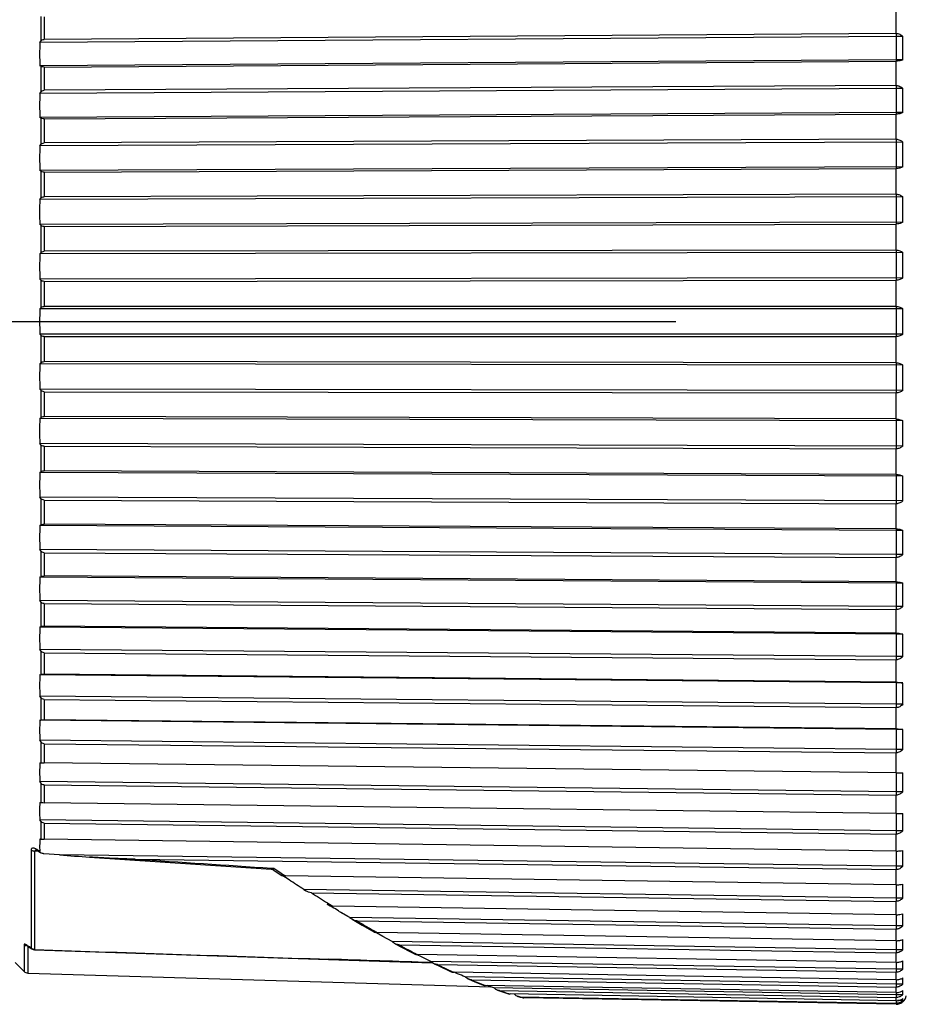
# Model space of a CAD drawing. Units: millimetres. Extents: x 0 to 210, y 0 to 297.
# Drawn here: x 47 to 81, y 155 to 194 of the extents above; entities that cross this region are included whole.
import ezdxf

# ---------------------------------------------------------------- set-up
doc = ezdxf.new("R2010")
doc.units = ezdxf.units.MM
doc.header["$LTSCALE"] = 19.36
doc.layers.get('0').update_dxf_attribs({"linetype": 'CONTINUOUS'})
for name, color, linetype in [('_03_2D_DRAWING_DIMENSION', 7, 'CONTINUOUS'), ('AUSFORMSCHRAEGEN', 7, 'CONTINUOUS'), ('BEZUGSACHSEN', 7, 'CONTINUOUS'), ('RUNDUNGEN', 7, 'CONTINUOUS')]:
    doc.layers.add(name, color=color, linetype=linetype)
doc.styles.get("Standard").update_dxf_attribs({"font": 'arialn.ttf'})
doc.styles.add('TEXTSTYLE_2', font='symbol_iso.ttf')
doc.dimstyles.new('DIMSTYLE_2', dxfattribs={"dimtxt": 3.5, "dimasz": 3.5, "dimexe": 1.5, "dimexo": 1, "dimgap": 0.875, "dimtad": 1, "dimdec": 1, "dimlfac": 0.5, "dimdsep": 46, "dimtxsty": 'STANDARD', "dimblk": '_FILLED', "dimblk1": '_FILLED', "dimblk2": '_FILLED', "dimcen": 0.09, "dimclrt": 7, "dimazin": 2, "dimtp": 0.2, "dimtm": 0.2, "dimtfac": 1, "dimtdec": 1, "dimtofl": 0, "dimtmove": 0, "dimatfit": 3, "dimldrblk": '_FILLED', "dimfxl": 1, "dimtolj": 1, "dimarcsym": 0})

# ---------------------------------------------------------------- blocks, each defined once
blk = doc.blocks.new('_FILLED')
at = {"color": 0, "linetype": 'BYBLOCK'}
blk.add_solid([(0, 0), (-1, 0.125), (-1, -0.125)], dxfattribs=at)
blk = doc.blocks.new('*D1')
at = {"layer": '_03_2D_DRAWING_DIMENSION', "color": 7}
for p, q in [((82.122, 209.027), (104.519, 209.027)), ((103.019, 209.027), (103.019, 182.201)), ((103.019, 155.374), (103.019, 182.201)), ((81.961, 155.374), (104.519, 155.374))]:
    blk.add_line(p, q, dxfattribs=at)
at = {"layer": '_03_2D_DRAWING_DIMENSION', "color": 7, "xscale": 3.5, "yscale": 3.5, "zscale": 3.5}
for p, rotation in [((103.019, 209.027), 90), ((103.019, 155.374), 270)]:
    blk.add_blockref('_FILLED', p, dxfattribs=dict(at, rotation=rotation))
at = {"layer": '_03_2D_DRAWING_DIMENSION', "color": 7, "insert": (98.644, 182.201), "char_height": 3.5, "width": 11.15659, "attachment_point": 2, "rotation": 90, "line_spacing_factor": 0.9, "style": 'TEXTSTYLE_2'}
blk.add_mtext('{\\ftxt.shx;\\W0.899598;\\H3.500000; }\\fArial Narrow;{\\W0.7;26.8}', dxfattribs=at)

msp = doc.modelspace()

# ---------------------------------------------------------------- linework, layer by layer
at = {"color": 9}
for p, q in [((81.012, 194.447), (81.012, 193.52)), ((47.431, 194.19), (47.431, 193.212)), ((47.569, 194.169), (47.569, 193.285)), ((81.012, 192.433), (81.012, 191.472)), ((47.431, 192.226), (47.431, 191.212)), ((47.569, 192.199), (47.569, 191.283)), ((81.012, 190.35), (81.012, 189.361)), ((47.431, 190.194), (47.431, 189.151)), ((47.569, 190.16), (47.569, 189.218)), ((47.431, 188.107), (47.431, 187.042)), ((47.569, 188.068), (47.569, 187.105)), ((81.012, 188.211), (81.012, 187.201)), ((47.431, 185.979), (47.431, 184.899)), ((47.569, 185.935), (47.569, 184.959)), ((81.012, 186.031), (81.012, 185.007)), ((47.431, 183.826), (47.431, 182.739)), ((47.569, 183.776), (47.569, 182.794)), ((81.012, 183.824), (81.012, 182.794)), ((47.431, 181.662), (47.431, 180.575)), ((47.569, 181.607), (47.569, 180.625)), ((81.012, 181.607), (81.012, 180.577)), ((47.431, 179.502), (47.431, 178.422)), ((47.569, 179.442), (47.569, 178.466)), ((81.012, 179.394), (81.012, 178.371)), ((47.431, 177.36), (47.431, 176.294)), ((47.569, 177.296), (47.569, 176.334)), ((81.012, 177.2), (81.012, 176.19)), ((47.431, 175.251), (47.431, 174.208)), ((47.569, 175.183), (47.569, 174.241)), ((81.012, 175.04), (81.012, 174.051)), ((47.431, 173.189), (47.431, 172.175)), ((47.569, 173.118), (47.569, 172.202)), ((81.012, 172.929), (81.012, 171.968)), ((47.431, 171.189), (47.431, 170.211)), ((47.569, 171.116), (47.569, 170.232)), ((81.012, 170.881), (81.012, 169.955)), ((47.431, 169.264), (47.431, 168.329)), ((47.569, 169.189), (47.569, 168.344)), ((81.012, 168.911), (81.012, 168.025)), ((47.431, 167.428), (47.431, 166.542)), ((47.569, 167.351), (47.569, 166.55)), ((81.012, 167.031), (81.012, 166.192)), ((47.431, 165.693), (47.431, 164.862)), ((47.569, 165.614), (47.569, 164.864)), ((81.012, 165.255), (81.012, 164.468)), ((47.431, 164.07), (47.431, 163.3)), ((47.569, 163.991), (47.569, 163.295)), ((81.012, 163.595), (81.012, 162.866)), ((47.431, 162.571), (47.431, 161.868)), ((47.569, 162.492), (47.569, 161.856)), ((81.012, 162.062), (81.012, 161.395)), ((47.312, 161.435), (47.297, 161.444)), ((47.342, 161.417), (47.312, 161.435)), ((47.388, 161.39), (47.342, 161.417)), ((56.486, 160.724), (56.584, 160.717)), ((56.584, 160.717), (56.698, 160.641)), ((81.012, 160.666), (81.012, 160.067)), ((56.924, 160.491), (57.035, 160.417)), ((81.012, 159.418), (81.012, 158.89)), ((60.439, 158.305), (60.496, 158.272)), ((81.012, 158.325), (81.012, 157.872)), ((81.012, 157.395), (81.012, 157.02)), ((63.011, 156.932), (63.047, 156.915)), ((81.012, 156.635), (81.012, 156.341)), ((81.012, 156.049), (81.012, 155.838)), ((66.362, 155.637), (66.392, 155.629)), ((81.012, 155.642), (81.012, 155.515)), ((81.012, 155.417), (81.012, 155.374))]:
    msp.add_line(p, q, dxfattribs=at)
at = {"color": 7}
for p, q in [((81.016, 193.52), (47.569, 193.285)), ((81.016, 193.52), (81.017, 193.397)), ((81.017, 193.397), (47.391, 193.161)), ((47.391, 193.161), (47.431, 193.212)), ((81.279, 193.397), (81.017, 193.397)), ((81.017, 193.397), (81.017, 192.481)), ((81.017, 192.481), (47.391, 192.245)), ((47.569, 192.199), (81.016, 192.433)), ((81.017, 192.481), (81.016, 192.433)), ((81.279, 192.481), (81.017, 192.481)), ((47.431, 192.226), (47.391, 192.245)), ((81.017, 191.354), (47.391, 191.163)), ((47.391, 191.163), (47.431, 191.212)), ((81.016, 191.472), (47.569, 191.283)), ((81.016, 191.472), (81.017, 191.354)), ((81.279, 191.354), (81.017, 191.354)), ((81.017, 191.354), (81.017, 190.408)), ((81.017, 190.408), (47.391, 190.217)), ((47.569, 190.16), (81.016, 190.35)), ((81.017, 190.408), (81.016, 190.35)), ((81.279, 190.408), (81.017, 190.408)), ((47.431, 190.194), (47.391, 190.217)), ((81.279, 189.248), (47.391, 189.104)), ((81.016, 189.361), (47.569, 189.218)), ((81.016, 189.361), (81.017, 189.248)), ((81.017, 189.248), (81.017, 188.278)), ((47.391, 189.104), (47.431, 189.151)), ((81.279, 188.278), (47.391, 188.134)), ((47.431, 188.107), (47.391, 188.134)), ((47.569, 188.068), (81.016, 188.211)), ((81.017, 188.278), (81.016, 188.211)), ((81.279, 187.094), (47.391, 186.997)), ((47.391, 186.997), (47.431, 187.042)), ((81.016, 187.201), (47.569, 187.105)), ((81.016, 187.201), (81.017, 187.094)), ((81.017, 187.094), (81.017, 186.107)), ((81.279, 186.107), (47.391, 186.011)), ((81.017, 186.107), (81.016, 186.031)), ((47.431, 185.979), (47.391, 186.011)), ((47.569, 185.935), (81.016, 186.031)), ((81.016, 185.007), (47.569, 184.959)), ((81.016, 185.007), (81.017, 184.906)), ((81.279, 184.906), (47.391, 184.858)), ((47.391, 184.858), (47.431, 184.899)), ((81.017, 184.906), (81.017, 183.91)), ((81.279, 183.91), (47.391, 183.861)), ((47.431, 183.826), (47.391, 183.861)), ((47.569, 183.776), (81.016, 183.824)), ((81.017, 183.91), (81.016, 183.824)), ((47.391, 182.701), (47.431, 182.739)), ((81.279, 182.701), (47.391, 182.701)), ((81.016, 182.794), (47.569, 182.794)), ((81.016, 182.794), (81.017, 182.701)), ((81.017, 182.701), (81.017, 181.701)), ((81.279, 181.701), (47.391, 181.701)), ((47.431, 181.662), (47.391, 181.701)), ((47.569, 181.607), (81.016, 181.607)), ((81.017, 181.701), (81.016, 181.607)), ((47.391, 180.54), (47.431, 180.575)), ((81.279, 180.491), (47.391, 180.54)), ((81.016, 180.577), (47.569, 180.625)), ((81.016, 180.577), (81.017, 180.491)), ((81.017, 180.491), (81.017, 179.495)), ((81.279, 179.495), (47.391, 179.543)), ((47.431, 179.502), (47.391, 179.543)), ((47.569, 179.442), (81.016, 179.394)), ((81.017, 179.495), (81.016, 179.394)), ((47.391, 178.39), (47.431, 178.422)), ((81.279, 178.294), (47.391, 178.39)), ((81.016, 178.37), (47.569, 178.466)), ((81.016, 178.37), (81.017, 178.294)), ((81.017, 178.294), (81.017, 177.307)), ((81.279, 177.307), (47.391, 177.404)), ((47.431, 177.36), (47.391, 177.404)), ((47.569, 177.296), (81.016, 177.2)), ((81.017, 177.307), (81.016, 177.2)), ((47.391, 176.267), (47.431, 176.294)), ((81.279, 176.123), (47.391, 176.267)), ((81.016, 176.19), (47.569, 176.334)), ((81.016, 176.19), (81.017, 176.123)), ((81.017, 176.123), (81.017, 175.153)), ((81.279, 175.153), (47.391, 175.297)), ((47.431, 175.251), (47.391, 175.297)), ((47.569, 175.183), (81.016, 175.04)), ((81.017, 175.153), (81.016, 175.04)), ((47.391, 174.184), (47.431, 174.208)), ((81.017, 173.993), (47.391, 174.184)), ((81.016, 174.051), (47.569, 174.241)), ((81.016, 174.051), (81.017, 173.993)), ((81.279, 173.993), (81.017, 173.993)), ((81.017, 173.993), (81.017, 173.048)), ((81.017, 173.048), (47.391, 173.238)), ((47.431, 173.189), (47.391, 173.238)), ((47.569, 173.118), (81.016, 172.929)), ((81.017, 173.048), (81.016, 172.929)), ((81.279, 173.048), (81.017, 173.048)), ((47.391, 172.156), (47.431, 172.175)), ((81.017, 171.92), (47.391, 172.156)), ((81.016, 171.968), (47.569, 172.202)), ((81.016, 171.968), (81.017, 171.92)), ((81.279, 171.92), (81.017, 171.92)), ((81.017, 171.92), (81.017, 171.004)), ((81.017, 171.004), (47.391, 171.24)), ((47.431, 171.189), (47.391, 171.24)), ((47.569, 171.116), (81.016, 170.881)), ((81.017, 171.004), (81.016, 170.881)), ((81.279, 171.004), (81.017, 171.004)), ((47.391, 170.196), (47.431, 170.211)), ((81.016, 169.955), (47.569, 170.232)), ((81.017, 169.917), (47.391, 170.196)), ((81.016, 169.955), (81.017, 169.917)), ((81.279, 169.917), (81.017, 169.917)), ((81.017, 169.917), (81.017, 169.037)), ((81.017, 169.037), (47.391, 169.317)), ((47.431, 169.264), (47.391, 169.317)), ((47.569, 169.189), (81.016, 168.911)), ((81.017, 169.037), (81.016, 168.911)), ((81.279, 169.037), (81.017, 169.037)), ((47.391, 168.319), (47.431, 168.329)), ((81.017, 167.998), (47.391, 168.319)), ((81.016, 168.025), (47.569, 168.344)), ((81.016, 168.025), (81.017, 167.998)), ((81.279, 167.998), (81.017, 167.998)), ((81.017, 167.998), (81.017, 167.16)), ((81.017, 167.16), (47.391, 167.482)), ((47.431, 167.428), (47.391, 167.482)), ((47.569, 167.351), (81.016, 167.031)), ((81.017, 167.16), (81.016, 167.031)), ((81.279, 167.16), (81.017, 167.16)), ((47.391, 166.536), (47.431, 166.542)), ((81.017, 166.175), (47.391, 166.536)), ((81.016, 166.192), (47.569, 166.55)), ((81.016, 166.192), (81.017, 166.175)), ((81.279, 166.175), (81.017, 166.175)), ((81.017, 166.175), (81.017, 165.386)), ((81.017, 165.386), (47.391, 165.747)), ((47.431, 165.693), (47.391, 165.747)), ((47.569, 165.614), (81.016, 165.255)), ((81.017, 165.386), (81.016, 165.255)), ((81.279, 165.386), (81.017, 165.386)), ((47.391, 164.86), (47.431, 164.862)), ((81.016, 164.468), (47.569, 164.864)), ((81.017, 164.463), (81.017, 163.727)), ((81.017, 163.727), (47.391, 164.125)), ((47.431, 164.07), (47.391, 164.125)), ((47.569, 163.991), (81.016, 163.595)), ((81.017, 163.727), (81.016, 163.595)), ((81.279, 163.727), (81.017, 163.727)), ((47.391, 163.303), (47.431, 163.3)), ((81.016, 162.866), (47.569, 163.295)), ((81.017, 162.871), (81.017, 162.194)), ((81.017, 162.194), (47.391, 162.626)), ((47.431, 162.571), (47.391, 162.626)), ((47.569, 162.492), (81.016, 162.062)), ((81.017, 162.194), (81.016, 162.062)), ((81.279, 162.194), (81.017, 162.194)), ((47.391, 161.875), (47.431, 161.868)), ((81.016, 161.395), (47.569, 161.856)), ((81.017, 161.395), (81.017, 160.797)), ((48.17, 161.25), (47.555, 161.291)), ((81.017, 160.797), (48.17, 161.25)), ((51.142, 161.078), (81.016, 160.666)), ((81.017, 160.797), (81.016, 160.666)), ((81.279, 160.797), (81.017, 160.797)), ((57.179, 160.26), (56.89, 160.447)), ((81.016, 160.067), (57.035, 160.417)), ((81.017, 159.547), (57.759, 159.887)), ((81.017, 160.067), (81.017, 159.547)), ((58.059, 159.753), (81.016, 159.418)), ((81.017, 159.547), (81.016, 159.418)), ((81.279, 159.547), (81.017, 159.547)), ((58.872, 159.195), (58.749, 159.27)), ((81.016, 158.89), (58.893, 159.23)), ((59.482, 158.828), (59.245, 158.97)), ((59.561, 158.781), (59.482, 158.828)), ((81.017, 158.452), (59.561, 158.781)), ((59.85, 158.65), (81.016, 158.325)), ((81.017, 158.89), (81.017, 158.452)), ((81.017, 158.452), (81.016, 158.325)), ((81.279, 158.452), (81.017, 158.452)), ((60.608, 158.179), (60.565, 158.203)), ((60.857, 158.041), (60.608, 158.179)), ((81.016, 157.872), (60.626, 158.198)), ((61.231, 157.835), (60.857, 158.041)), ((81.017, 157.518), (61.231, 157.835)), ((81.017, 157.872), (81.017, 157.518)), ((61.507, 157.707), (81.016, 157.395)), ((81.017, 157.518), (81.016, 157.395)), ((81.279, 157.518), (81.017, 157.518)), ((62.412, 157.223), (62.187, 157.335)), ((81.016, 157.02), (62.216, 157.331)), ((62.749, 157.055), (62.412, 157.223)), ((81.017, 156.754), (62.749, 157.055)), ((62.768, 157.039), (62.749, 157.055)), ((63.011, 156.932), (81.016, 156.635)), ((81.017, 156.754), (81.016, 156.635)), ((81.017, 157.02), (81.017, 156.754)), ((81.279, 156.754), (81.017, 156.754)), ((81.016, 156.341), (63.645, 156.635)), ((63.798, 156.577), (63.664, 156.634)), ((81.017, 156.163), (64.091, 156.449)), ((64.122, 156.424), (64.091, 156.449)), ((64.34, 156.332), (81.016, 156.049)), ((81.017, 156.341), (81.017, 156.163)), ((81.016, 155.838), (64.88, 156.116)), ((81.017, 155.75), (65.216, 156.022)), ((65.256, 155.989), (65.216, 156.022)), ((65.447, 155.91), (81.016, 155.642)), ((81.017, 156.163), (81.016, 156.049)), ((81.279, 156.163), (81.017, 156.163)), ((81.016, 155.515), (65.856, 155.779)), ((66.06, 155.74), (66.015, 155.779)), ((66.22, 155.674), (81.016, 155.417)), ((81.016, 155.374), (66.392, 155.629)), ((81.017, 155.75), (81.016, 155.642)), ((81.017, 155.518), (81.016, 155.417)), ((81.017, 155.838), (81.017, 155.75)), ((81.279, 155.75), (81.017, 155.75)), ((81.279, 155.518), (81.068, 155.518)), ((81.279, 155.468), (81.284, 155.468))]:
    msp.add_line(p, q, dxfattribs=at)
for centre, radius, start, end in [((68.942, 192.703), 21.556, 178.7828, 181.2172), ((62.192, 192.939), 19.092, 358.6257, 1.3743), ((70.379, 190.69), 22.993, 178.8215, 181.1785), ((60.92, 190.881), 20.365, 358.6694, 1.3306), ((59.892, 188.763), 21.393, 358.7017, 1.2983), ((71.539, 188.619), 24.153, 178.8501, 181.1499), ((72.391, 186.504), 25.006, 178.8699, 181.1301), ((59.137, 186.601), 22.147, 358.724, 1.276), ((72.912, 184.36), 25.526, 178.8815, 181.1185), ((58.676, 184.408), 22.609, 358.7371, 1.2629), ((73.088, 182.201), 25.702, 178.8853, 181.1147), ((58.52, 182.201), 22.764, 358.7414, 1.2586), ((72.912, 180.041), 25.526, 178.8815, 181.1185), ((58.676, 179.993), 22.609, 358.7371, 1.2629), ((72.391, 177.897), 25.006, 178.8699, 181.1301), ((59.137, 177.8), 22.147, 358.724, 1.276), ((71.539, 175.782), 24.153, 178.8501, 181.1499), ((59.892, 175.638), 21.393, 358.7017, 1.2983), ((70.379, 173.711), 22.993, 178.8215, 181.1785), ((60.92, 173.52), 20.365, 358.6694, 1.3306), ((68.942, 171.698), 21.556, 178.7828, 181.2172), ((62.192, 171.462), 19.092, 358.6257, 1.3743), ((67.267, 169.756), 19.881, 178.7326, 181.2674), ((63.675, 169.477), 17.609, 358.5691, 1.4309), ((65.401, 167.9), 18.015, 178.6686, 181.3314), ((65.328, 167.579), 15.956, 358.4968, 1.5032), ((63.394, 166.141), 16.008, 178.5876, 181.4124), ((67.105, 165.781), 14.179, 358.4054, 1.5946), ((61.301, 164.492), 13.915, 178.4852, 181.5148), ((68.959, 164.095), 12.326, 358.2897, 1.7103), ((59.179, 162.964), 11.794, 178.3546, 181.6454), ((70.838, 162.533), 10.446, 358.1423, 1.8577), ((57.079, 161.568), 9.693, 178.1846, 180.335), ((57.086, 161.568), 9.7, 180.3352, 181.0516), ((72.691, 161.105), 8.593, 357.9519, 2.0481), ((47.573, 161.564), 0.273, 259.3522, 266.18), ((52.646, 210.758), 49.71, 264.8345, 266.1936), ((57.051, 161.527), 1.109, 267.6544, 269.2009), ((58.191, 160.392), 0.665, 229.4557, 237.5228), ((74.469, 159.821), 6.816, 357.7004, 2.2996), ((58.904, 159.99), 0.761, 267.0048, 269.1693), ((-2.311, 57.467), 118.709, 58.83509, 58.97549), ((91.391, 212.389), 62.345, 238.82881, 238.9618), ((76.121, 158.69), 5.163, 357.3582, 2.6418), ((60.634, 158.763), 0.565, 266.2992, 269.1439), ((77.604, 157.719), 3.68, 356.8714, 3.1286), ((78.877, 156.916), 2.407, 356.1331, 3.8669), ((19.51, 54.142), 111.599, 66.45436, 66.61858), ((79.905, 156.286), 1.38, 354.8954, 5.1046), ((53.214, 123.223), 34.926, 70.1768, 70.3464), ((55.177, 128.657), 29.149, 69.854, 70.1835), ((80.659, 155.832), 0.625, 352.4296, 7.5704), ((65.86, 156.016), 0.237, 262.4032, 269.0529), ((80.996, 156.044), 0.408, 306.8756, 313.9043), ((81.009, 155.816), 0.402, 305.108, 312.0506), ((81.124, 155.559), 0.161, 345.1042, 14.8958), ((81.019, 155.768), 0.4, 311.4228, 350.4224), ((81.023, 155.774), 0.399, 303.1626, 309.8761)]:
    msp.add_arc(centre, radius, start, end, dxfattribs=at)
at = {"color": 9}
for centre, radius, start, end in [((104.352, 232.15), 85.933, 236.3208, 236.50132), ((96.562, 220.139), 71.616, 237.47743, 238.07602), ((94.282, 216.493), 67.316, 238.08185, 238.28343), ((88.124, 206.3), 55.407, 239.3164, 240.0231), ((86.081, 202.772), 51.33, 240.1036, 240.27), ((81.482, 194.501), 41.867, 241.5023, 242.0692), ((80.318, 192.312), 39.388, 242.0739, 242.4151), ((79.61, 190.96), 37.861, 242.4164, 242.6504), ((76.315, 184.389), 30.51, 244.2228, 244.3448), ((76.133, 184.009), 30.089, 244.3448, 244.4614), ((75.804, 183.319), 29.324, 244.4608, 244.8461), ((75.26, 182.163), 28.047, 244.8477, 245.2072), ((74.777, 181.119), 26.896, 245.2086, 245.5497), ((72.275, 175.374), 20.63, 247.3766, 248.2272), ((71.744, 174.053), 19.206, 248.2362, 248.6584), ((71.441, 173.279), 18.375, 248.6599, 249.0778), ((70.013, 169.339), 14.184, 251.2205, 251.8278), ((69.718, 168.442), 13.239, 251.83, 252.7482), ((69.471, 167.655), 12.415, 252.7572, 253.067), ((68.847, 165.468), 10.14, 254.9842, 255.8175)]:
    msp.add_arc(centre, radius, start, end, dxfattribs=at)
at = {"color": 7}
for points, knots in [([(81.016, 193.52), (81.066, 193.521), (81.166, 193.496), (81.246, 193.433), (81.279, 193.397)], [0, 0, 0, 0, 0.505141, 1, 1, 1, 1]), ([(47.431, 193.212), (47.447, 193.233), (47.487, 193.27), (47.541, 193.285), (47.569, 193.285)], [0, 0, 0, 0, 0.493881, 1, 1, 1, 1]), ([(81.279, 192.481), (81.241, 192.465), (81.155, 192.441), (81.065, 192.433), (81.016, 192.433)], [0, 0, 0, 0, 0.453635, 1, 1, 1, 1]), ([(47.569, 192.199), (47.542, 192.198), (47.495, 192.203), (47.449, 192.217), (47.431, 192.226)], [0, 0, 0, 0, 0.556025, 1, 1, 1, 1]), ([(47.431, 191.212), (47.447, 191.232), (47.488, 191.268), (47.542, 191.283), (47.569, 191.283)], [0, 0, 0, 0, 0.490571, 1, 1, 1, 1]), ([(81.016, 191.472), (81.066, 191.473), (81.166, 191.45), (81.246, 191.389), (81.279, 191.354)], [0, 0, 0, 0, 0.507965, 1, 1, 1, 1]), ([(81.279, 190.408), (81.242, 190.389), (81.156, 190.359), (81.065, 190.349), (81.016, 190.35)], [0, 0, 0, 0, 0.457761, 1, 1, 1, 1]), ([(47.569, 190.16), (47.555, 190.16), (47.507, 190.163), (47.46, 190.176), (47.431, 190.194)], [0, 0, 0, 0, 0.285447, 1, 1, 1, 1]), ([(47.431, 189.151), (47.447, 189.17), (47.489, 189.204), (47.542, 189.218), (47.569, 189.218)], [0, 0, 0, 0, 0.486666, 1, 1, 1, 1]), ([(81.016, 189.361), (81.066, 189.362), (81.165, 189.34), (81.245, 189.282), (81.279, 189.248)], [0, 0, 0, 0, 0.511282, 1, 1, 1, 1]), ([(47.569, 188.068), (47.555, 188.067), (47.507, 188.071), (47.459, 188.087), (47.431, 188.107)], [0, 0, 0, 0, 0.282133, 1, 1, 1, 1]), ([(81.279, 188.278), (81.243, 188.257), (81.157, 188.222), (81.065, 188.21), (81.016, 188.211)], [0, 0, 0, 0, 0.462245, 1, 1, 1, 1]), ([(47.431, 187.042), (47.447, 187.06), (47.489, 187.093), (47.542, 187.105), (47.569, 187.105)], [0, 0, 0, 0, 0.482211, 1, 1, 1, 1]), ([(81.016, 187.201), (81.066, 187.202), (81.163, 187.182), (81.245, 187.126), (81.279, 187.094)], [0, 0, 0, 0, 0.515047, 1, 1, 1, 1]), ([(81.279, 186.107), (81.262, 186.096), (81.182, 186.05), (81.087, 186.03), (81.016, 186.031)], [0, 0, 0, 0, 0.224911, 1, 1, 1, 1]), ([(47.569, 185.935), (47.542, 185.935), (47.493, 185.942), (47.448, 185.965), (47.431, 185.979)], [0, 0, 0, 0, 0.539536, 1, 1, 1, 1]), ([(47.431, 184.899), (47.447, 184.917), (47.49, 184.948), (47.542, 184.959), (47.569, 184.959)], [0, 0, 0, 0, 0.477267, 1, 1, 1, 1]), ([(81.016, 185.007), (81.066, 185.008), (81.162, 184.989), (81.245, 184.937), (81.279, 184.906)], [0, 0, 0, 0, 0.519196, 1, 1, 1, 1]), ([(47.569, 183.776), (47.542, 183.776), (47.492, 183.785), (47.448, 183.811), (47.431, 183.826)], [0, 0, 0, 0, 0.533733, 1, 1, 1, 1]), ([(81.279, 183.91), (81.244, 183.883), (81.16, 183.839), (81.065, 183.824), (81.016, 183.824)], [0, 0, 0, 0, 0.4717, 1, 1, 1, 1]), ([(47.431, 182.739), (47.448, 182.755), (47.491, 182.784), (47.542, 182.794), (47.569, 182.794)], [0, 0, 0, 0, 0.471916, 1, 1, 1, 1]), ([(81.016, 182.794), (81.065, 182.795), (81.161, 182.778), (81.244, 182.729), (81.279, 182.701)], [0, 0, 0, 0, 0.523652, 1, 1, 1, 1]), ([(47.569, 181.607), (47.542, 181.607), (47.491, 181.617), (47.448, 181.646), (47.431, 181.662)], [0, 0, 0, 0, 0.528087, 1, 1, 1, 1]), ([(81.279, 181.701), (81.244, 181.672), (81.161, 181.624), (81.065, 181.606), (81.016, 181.607)], [0, 0, 0, 0, 0.476364, 1, 1, 1, 1]), ([(47.431, 180.575), (47.448, 180.59), (47.492, 180.616), (47.542, 180.625), (47.569, 180.625)], [0, 0, 0, 0, 0.46627, 1, 1, 1, 1]), ([(81.016, 180.577), (81.065, 180.577), (81.16, 180.562), (81.244, 180.518), (81.279, 180.491)], [0, 0, 0, 0, 0.528316, 1, 1, 1, 1]), ([(47.569, 179.442), (47.542, 179.442), (47.49, 179.453), (47.447, 179.484), (47.431, 179.502)], [0, 0, 0, 0, 0.522737, 1, 1, 1, 1]), ([(81.279, 179.495), (81.245, 179.464), (81.162, 179.412), (81.066, 179.393), (81.016, 179.394)], [0, 0, 0, 0, 0.48082, 1, 1, 1, 1]), ([(47.431, 178.422), (47.448, 178.436), (47.493, 178.459), (47.542, 178.467), (47.569, 178.466)], [0, 0, 0, 0, 0.460467, 1, 1, 1, 1]), ([(81.016, 178.37), (81.041, 178.371), (81.133, 178.364), (81.224, 178.332), (81.279, 178.294)], [0, 0, 0, 0, 0.273317, 1, 1, 1, 1]), ([(47.569, 177.296), (47.542, 177.296), (47.489, 177.308), (47.447, 177.341), (47.431, 177.36)], [0, 0, 0, 0, 0.517792, 1, 1, 1, 1]), ([(81.279, 177.307), (81.245, 177.275), (81.163, 177.22), (81.066, 177.199), (81.016, 177.2)], [0, 0, 0, 0, 0.48497, 1, 1, 1, 1]), ([(47.431, 176.294), (47.439, 176.3), (47.481, 176.324), (47.531, 176.334), (47.569, 176.334)], [0, 0, 0, 0, 0.215826, 1, 1, 1, 1]), ([(81.016, 176.19), (81.065, 176.191), (81.157, 176.179), (81.243, 176.145), (81.279, 176.123)], [0, 0, 0, 0, 0.537771, 1, 1, 1, 1]), ([(47.569, 175.183), (47.542, 175.183), (47.489, 175.197), (47.447, 175.231), (47.431, 175.251)], [0, 0, 0, 0, 0.513337, 1, 1, 1, 1]), ([(81.279, 175.153), (81.245, 175.119), (81.165, 175.061), (81.066, 175.039), (81.016, 175.04)], [0, 0, 0, 0, 0.488734, 1, 1, 1, 1]), ([(47.431, 174.208), (47.439, 174.213), (47.482, 174.233), (47.531, 174.241), (47.569, 174.241)], [0, 0, 0, 0, 0.210993, 1, 1, 1, 1]), ([(81.016, 174.051), (81.065, 174.052), (81.156, 174.042), (81.242, 174.012), (81.279, 173.993)], [0, 0, 0, 0, 0.542246, 1, 1, 1, 1]), ([(47.569, 173.118), (47.542, 173.119), (47.488, 173.133), (47.447, 173.169), (47.431, 173.189)], [0, 0, 0, 0, 0.509432, 1, 1, 1, 1]), ([(81.279, 173.048), (81.246, 173.012), (81.166, 172.952), (81.066, 172.928), (81.016, 172.929)], [0, 0, 0, 0, 0.492052, 1, 1, 1, 1]), ([(47.431, 172.175), (47.449, 172.184), (47.495, 172.198), (47.542, 172.203), (47.569, 172.202)], [0, 0, 0, 0, 0.443979, 1, 1, 1, 1]), ([(81.016, 171.968), (81.065, 171.968), (81.155, 171.96), (81.241, 171.936), (81.279, 171.92)], [0, 0, 0, 0, 0.546381, 1, 1, 1, 1]), ([(47.569, 171.116), (47.541, 171.116), (47.487, 171.131), (47.447, 171.168), (47.431, 171.189)], [0, 0, 0, 0, 0.506122, 1, 1, 1, 1]), ([(81.279, 171.004), (81.246, 170.968), (81.166, 170.905), (81.066, 170.88), (81.016, 170.881)], [0, 0, 0, 0, 0.494875, 1, 1, 1, 1]), ([(47.431, 170.211), (47.45, 170.219), (47.496, 170.23), (47.542, 170.233), (47.569, 170.232)], [0, 0, 0, 0, 0.43953, 1, 1, 1, 1]), ([(81.016, 169.955), (81.065, 169.955), (81.154, 169.949), (81.241, 169.93), (81.279, 169.917)], [0, 0, 0, 0, 0.549944, 1, 1, 1, 1]), ([(47.569, 169.189), (47.541, 169.189), (47.487, 169.205), (47.447, 169.243), (47.431, 169.264)], [0, 0, 0, 0, 0.503435, 1, 1, 1, 1]), ([(81.279, 169.037), (81.246, 169), (81.167, 168.936), (81.066, 168.91), (81.016, 168.911)], [0, 0, 0, 0, 0.49717, 1, 1, 1, 1]), ([(47.431, 168.329), (47.45, 168.335), (47.496, 168.342), (47.542, 168.344), (47.569, 168.344)], [0, 0, 0, 0, 0.435992, 1, 1, 1, 1]), ([(81.016, 168.025), (81.065, 168.025), (81.153, 168.021), (81.24, 168.007), (81.279, 167.998)], [0, 0, 0, 0, 0.55279, 1, 1, 1, 1]), ([(47.569, 167.351), (47.541, 167.351), (47.487, 167.367), (47.447, 167.406), (47.431, 167.428)], [0, 0, 0, 0, 0.501392, 1, 1, 1, 1]), ([(81.279, 167.16), (81.246, 167.123), (81.168, 167.057), (81.066, 167.03), (81.016, 167.031)], [0, 0, 0, 0, 0.498911, 1, 1, 1, 1]), ([(47.431, 166.542), (47.45, 166.545), (47.496, 166.55), (47.542, 166.551), (47.569, 166.55)], [0, 0, 0, 0, 0.433566, 1, 1, 1, 1]), ([(81.016, 166.192), (81.065, 166.192), (81.153, 166.189), (81.24, 166.181), (81.279, 166.175)], [0, 0, 0, 0, 0.554776, 1, 1, 1, 1]), ([(47.569, 165.614), (47.541, 165.614), (47.486, 165.631), (47.447, 165.671), (47.431, 165.693)], [0, 0, 0, 0, 0.500005, 1, 1, 1, 1]), ([(81.279, 165.386), (81.246, 165.348), (81.168, 165.281), (81.066, 165.254), (81.016, 165.255)], [0, 0, 0, 0, 0.50008, 1, 1, 1, 1]), ([(47.431, 164.862), (47.44, 164.862), (47.486, 164.864), (47.532, 164.864), (47.569, 164.864)], [0, 0, 0, 0, 0.196052, 1, 1, 1, 1]), ([(81.016, 164.468), (81.041, 164.468), (81.129, 164.468), (81.216, 164.466), (81.279, 164.463)], [0, 0, 0, 0, 0.28651, 1, 1, 1, 1]), ([(47.569, 163.991), (47.541, 163.991), (47.486, 164.008), (47.447, 164.048), (47.431, 164.07)], [0, 0, 0, 0, 0.499281, 1, 1, 1, 1]), ([(81.279, 163.727), (81.246, 163.689), (81.168, 163.622), (81.066, 163.594), (81.016, 163.595)], [0, 0, 0, 0, 0.500667, 1, 1, 1, 1]), ([(47.431, 163.3), (47.44, 163.3), (47.486, 163.297), (47.532, 163.296), (47.569, 163.295)], [0, 0, 0, 0, 0.196167, 1, 1, 1, 1]), ([(81.016, 162.866), (81.041, 162.866), (81.129, 162.866), (81.216, 162.868), (81.279, 162.871)], [0, 0, 0, 0, 0.28651, 1, 1, 1, 1]), ([(47.569, 162.492), (47.541, 162.492), (47.486, 162.509), (47.447, 162.549), (47.431, 162.571)], [0, 0, 0, 0, 0.499222, 1, 1, 1, 1]), ([(81.279, 162.194), (81.246, 162.156), (81.168, 162.088), (81.066, 162.061), (81.016, 162.062)], [0, 0, 0, 0, 0.500667, 1, 1, 1, 1]), ([(47.431, 161.868), (47.45, 161.864), (47.496, 161.859), (47.542, 161.856), (47.569, 161.856)], [0, 0, 0, 0, 0.434041, 1, 1, 1, 1]), ([(47.433, 161.327), (47.42, 161.334), (47.398, 161.351), (47.388, 161.378), (47.388, 161.39)], [0, 0, 0, 0, 0.546876, 1, 1, 1, 1]), ([(47.523, 161.295), (47.515, 161.297), (47.484, 161.304), (47.453, 161.315), (47.433, 161.327)], [0, 0, 0, 0, 0.261849, 1, 1, 1, 1]), ([(81.016, 161.395), (81.065, 161.395), (81.153, 161.398), (81.24, 161.406), (81.279, 161.412)], [0, 0, 0, 0, 0.554776, 1, 1, 1, 1]), ([(51.142, 161.078), (50.842, 161.082), (50.243, 161.103), (49.645, 161.138), (49.346, 161.158)], [0, 0, 0, 0, 0.499988, 1, 1, 1, 1]), ([(81.279, 160.797), (81.246, 160.759), (81.168, 160.693), (81.066, 160.665), (81.016, 160.666)], [0, 0, 0, 0, 0.50008, 1, 1, 1, 1]), ([(56.896, 160.437), (56.898, 160.436), (56.904, 160.432), (56.912, 160.43), (56.918, 160.428)], [0, 0, 0, 0, 0.194233, 1, 1, 1, 1]), ([(56.918, 160.428), (56.931, 160.425), (56.96, 160.421), (56.989, 160.419), (57.005, 160.418)], [0, 0, 0, 0, 0.455427, 1, 1, 1, 1]), ([(58.059, 159.753), (58.019, 159.754), (57.939, 159.773), (57.867, 159.81), (57.834, 159.831)], [0, 0, 0, 0, 0.500286, 1, 1, 1, 1]), ([(81.016, 160.067), (81.065, 160.067), (81.153, 160.071), (81.24, 160.085), (81.279, 160.094)], [0, 0, 0, 0, 0.55279, 1, 1, 1, 1]), ([(81.279, 159.547), (81.246, 159.509), (81.168, 159.444), (81.066, 159.417), (81.016, 159.418)], [0, 0, 0, 0, 0.498911, 1, 1, 1, 1]), ([(58.762, 159.251), (58.764, 159.25), (58.776, 159.244), (58.79, 159.24), (58.801, 159.238)], [0, 0, 0, 0, 0.202714, 1, 1, 1, 1]), ([(58.801, 159.238), (58.806, 159.237), (58.827, 159.233), (58.848, 159.231), (58.864, 159.231)], [0, 0, 0, 0, 0.233773, 1, 1, 1, 1]), ([(59.85, 158.65), (59.815, 158.651), (59.746, 158.666), (59.684, 158.696), (59.654, 158.713)], [0, 0, 0, 0, 0.501162, 1, 1, 1, 1]), ([(81.016, 158.89), (81.065, 158.89), (81.154, 158.896), (81.241, 158.915), (81.279, 158.928)], [0, 0, 0, 0, 0.549944, 1, 1, 1, 1]), ([(60.504, 158.22), (60.508, 158.218), (60.527, 158.209), (60.548, 158.205), (60.565, 158.203)], [0, 0, 0, 0, 0.210145, 1, 1, 1, 1]), ([(81.279, 158.452), (81.246, 158.415), (81.167, 158.35), (81.066, 158.324), (81.016, 158.325)], [0, 0, 0, 0, 0.49717, 1, 1, 1, 1]), ([(61.341, 157.756), (61.331, 157.762), (61.292, 157.784), (61.256, 157.812), (61.231, 157.835)], [0, 0, 0, 0, 0.251726, 1, 1, 1, 1]), ([(81.016, 157.872), (81.065, 157.872), (81.155, 157.88), (81.241, 157.904), (81.279, 157.92)], [0, 0, 0, 0, 0.546381, 1, 1, 1, 1]), ([(61.507, 157.707), (61.492, 157.707), (61.434, 157.714), (61.379, 157.736), (61.341, 157.756)], [0, 0, 0, 0, 0.25194, 1, 1, 1, 1]), ([(81.279, 157.518), (81.246, 157.482), (81.166, 157.419), (81.066, 157.394), (81.016, 157.395)], [0, 0, 0, 0, 0.494875, 1, 1, 1, 1]), ([(62.107, 157.352), (62.112, 157.349), (62.136, 157.339), (62.162, 157.335), (62.182, 157.333)], [0, 0, 0, 0, 0.222108, 1, 1, 1, 1]), ([(81.016, 157.02), (81.065, 157.02), (81.156, 157.03), (81.242, 157.059), (81.279, 157.078)], [0, 0, 0, 0, 0.542265, 1, 1, 1, 1]), ([(62.875, 156.968), (62.865, 156.973), (62.827, 156.993), (62.792, 157.018), (62.768, 157.039)], [0, 0, 0, 0, 0.252643, 1, 1, 1, 1]), ([(63.011, 156.932), (62.999, 156.933), (62.952, 156.937), (62.907, 156.953), (62.875, 156.968)], [0, 0, 0, 0, 0.25182, 1, 1, 1, 1]), ([(81.279, 156.754), (81.246, 156.719), (81.166, 156.658), (81.066, 156.634), (81.016, 156.635)], [0, 0, 0, 0, 0.492052, 1, 1, 1, 1]), ([(63.549, 156.653), (63.554, 156.651), (63.574, 156.643), (63.596, 156.639), (63.613, 156.637)], [0, 0, 0, 0, 0.233273, 1, 1, 1, 1]), ([(64.233, 156.356), (64.223, 156.36), (64.183, 156.378), (64.147, 156.403), (64.122, 156.424)], [0, 0, 0, 0, 0.254277, 1, 1, 1, 1]), ([(64.34, 156.332), (64.33, 156.332), (64.294, 156.335), (64.258, 156.345), (64.233, 156.356)], [0, 0, 0, 0, 0.251814, 1, 1, 1, 1]), ([(81.016, 156.341), (81.065, 156.34), (81.157, 156.352), (81.243, 156.387), (81.279, 156.408)], [0, 0, 0, 0, 0.537771, 1, 1, 1, 1]), ([(64.802, 156.129), (64.805, 156.128), (64.821, 156.122), (64.837, 156.119), (64.85, 156.118)], [0, 0, 0, 0, 0.241032, 1, 1, 1, 1]), ([(65.369, 155.925), (65.359, 155.928), (65.318, 155.945), (65.281, 155.969), (65.256, 155.989)], [0, 0, 0, 0, 0.256931, 1, 1, 1, 1]), ([(81.279, 156.163), (81.245, 156.129), (81.165, 156.071), (81.066, 156.048), (81.016, 156.049)], [0, 0, 0, 0, 0.488734, 1, 1, 1, 1]), ([(81.016, 155.838), (81.041, 155.837), (81.133, 155.844), (81.224, 155.877), (81.279, 155.915)], [0, 0, 0, 0, 0.273317, 1, 1, 1, 1]), ([(66.167, 155.682), (66.157, 155.685), (66.118, 155.698), (66.083, 155.72), (66.06, 155.74)], [0, 0, 0, 0, 0.262928, 1, 1, 1, 1]), ([(81.241, 155.718), (81.209, 155.694), (81.138, 155.656), (81.057, 155.642), (81.016, 155.642)], [0, 0, 0, 0, 0.488588, 1, 1, 1, 1]), ([(81.016, 155.515), (81.065, 155.514), (81.16, 155.53), (81.244, 155.574), (81.279, 155.6)], [0, 0, 0, 0, 0.528316, 1, 1, 1, 1]), ([(81.016, 155.374), (81.037, 155.374), (81.116, 155.379), (81.193, 155.408), (81.241, 155.44)], [0, 0, 0, 0, 0.262612, 1, 1, 1, 1]), ([(81.241, 155.487), (81.228, 155.479), (81.174, 155.445), (81.112, 155.425), (81.064, 155.419)], [0, 0, 0, 0, 0.240427, 1, 1, 1, 1])]:
    msp.add_open_spline(points, degree=3, knots=knots, dxfattribs=at)
at = {"color": 9}
msp.add_open_spline([(51.142, 161.078), (52.923, 160.959), (54.704, 160.841), (56.486, 160.724)], degree=3, dxfattribs=at)
at = {"color": 7}
for points in [[(57.759, 159.887), (57.565, 160.011), (57.372, 160.136), (57.179, 160.26)], [(59.654, 158.713), (59.621, 158.733), (59.59, 158.755), (59.561, 158.781)], [(60.565, 158.203), (60.576, 158.201), (60.587, 158.2), (60.598, 158.199)], [(62.182, 157.333), (62.193, 157.332), (62.205, 157.331), (62.216, 157.331)], [(63.613, 156.637), (63.623, 156.636), (63.634, 156.635), (63.645, 156.635)], [(64.85, 156.118), (64.86, 156.116), (64.87, 156.116), (64.88, 156.116)], [(65.447, 155.91), (65.42, 155.911), (65.394, 155.916), (65.369, 155.925)], [(65.797, 155.787), (65.807, 155.784), (65.818, 155.782), (65.828, 155.781)], [(66.22, 155.674), (66.202, 155.675), (66.184, 155.677), (66.167, 155.682)], [(66.348, 155.635), (66.363, 155.632), (66.378, 155.63), (66.392, 155.629)], [(81.064, 155.419), (81.048, 155.417), (81.032, 155.417), (81.016, 155.417)]]:
    msp.add_open_spline(points, degree=3, dxfattribs=at)
at = {"layer": 'AUSFORMSCHRAEGEN', "color": 7}
msp.add_line((46.916, 156.601), (65.107, 156.062), dxfattribs=at)
at = {"layer": 'BEZUGSACHSEN', "color": 7}
msp.add_line((29.019, 182.201), (72.362, 182.201), dxfattribs=at)
at = {"layer": 'RUNDUNGEN', "color": 9}
for p, q in [((47.05, 161.434), (47.05, 157.58)), ((47.35, 161.376), (47.188, 161.387)), ((47.188, 161.387), (47.188, 157.524)), ((46.781, 157.719), (46.781, 156.66)), ((46.847, 157.717), (46.834, 157.724)), ((46.934, 157.661), (46.911, 157.677)), ((46.916, 157.663), (46.916, 156.601)), ((46.981, 157.629), (46.934, 157.661)), ((47.05, 157.58), (46.981, 157.629)), ((62.804, 157.011), (62.747, 157.013))]:
    msp.add_line(p, q, dxfattribs=at)
at = {"layer": 'RUNDUNGEN', "color": 7}
for p, q in [((47.26, 161.421), (47.26, 161.421)), ((47.336, 161.385), (47.433, 161.327)), ((49.346, 161.158), (56.483, 160.686)), ((56.554, 160.662), (56.896, 160.437)), ((58.661, 159.314), (58.762, 159.251)), ((59.654, 158.713), (60.051, 158.48)), ((60.051, 158.48), (60.504, 158.22)), ((46.925, 157.657), (46.937, 157.649)), ((46.937, 157.649), (47.077, 157.551)), ((47.185, 157.515), (61.126, 157.059)), ((61.341, 157.756), (61.925, 157.446)), ((61.925, 157.446), (62.107, 157.352)), ((61.126, 157.059), (62.815, 157.003)), ((46.781, 156.66), (46.425, 157.016)), ((62.875, 156.968), (63.029, 156.894)), ((63.029, 156.894), (63.549, 156.653)), ((64.233, 156.356), (64.454, 156.265)), ((64.454, 156.265), (64.802, 156.129)), ((65.369, 155.925), (65.567, 155.859)), ((65.567, 155.859), (65.797, 155.787)), ((66.167, 155.682), (66.258, 155.658)), ((66.258, 155.658), (66.348, 155.635))]:
    msp.add_line(p, q, dxfattribs=at)
for points in [[(47.258, 161.422), (47.257, 161.422), (47.265, 161.419), (47.283, 161.413), (47.309, 161.4), (47.336, 161.385)], [(56.483, 160.686), (56.491, 160.685), (56.518, 160.68), (56.542, 160.669), (56.554, 160.662)], [(46.89, 157.679), (46.891, 157.678), (46.898, 157.674), (46.91, 157.667), (46.925, 157.657)]]:
    msp.add_lwpolyline(points, dxfattribs=at)
at = {"layer": 'RUNDUNGEN', "color": 9}
for centre, radius, start, end in [((47.192, 161.634), 0.248, 263.2739, 269.19), ((47.243, 161.176), 0.246, 86.181, 88.4841), ((47.417, 161.471), 0.123, 192.4721, 196.7141), ((46.917, 157.862), 0.198, 226.2364, 233.4052), ((46.92, 157.866), 0.203, 233.4379, 247.5157), ((46.995, 157.728), 0.0986, 211.2156, 221.5587), ((46.991, 157.725), 0.0931, 221.5933, 234.7618), ((47.187, 157.723), 0.198, 226.3767, 233.6643), ((47.189, 157.726), 0.202, 233.6527, 240.8208)]:
    msp.add_arc(centre, radius, start, end, dxfattribs=at)
at = {"layer": 'RUNDUNGEN', "color": 7}
for centre, start, end in [((47.192, 157.715), 235.0087, 268.0991), ((46.922, 156.801), 225, 268.3)]:
    msp.add_arc(centre, 0.2, start, end, dxfattribs=at)
at = {"layer": 'RUNDUNGEN', "color": 9}
for points, knots in [([(47.165, 161.503), (47.15, 161.506), (47.123, 161.511), (47.088, 161.505), (47.068, 161.49), (47.053, 161.469), (47.05, 161.448), (47.05, 161.434)], [0, 0, 0, 0, 0.284014, 0.518689, 0.626572, 0.737585, 1, 1, 1, 1]), ([(47.163, 161.389), (47.152, 161.39), (47.112, 161.397), (47.074, 161.415), (47.05, 161.434)], [0, 0, 0, 0, 0.259542, 1, 1, 1, 1]), ([(47.254, 161.468), (47.246, 161.472), (47.218, 161.486), (47.188, 161.497), (47.165, 161.503)], [0, 0, 0, 0, 0.269373, 1, 1, 1, 1]), ([(47.25, 161.422), (47.242, 161.422), (47.226, 161.422), (47.206, 161.417), (47.189, 161.406), (47.188, 161.393), (47.188, 161.387)], [0, 0, 0, 0, 0.300752, 0.562355, 0.779955, 1, 1, 1, 1]), ([(47.297, 161.444), (47.294, 161.446), (47.279, 161.455), (47.265, 161.462), (47.254, 161.468)], [0, 0, 0, 0, 0.25597, 1, 1, 1, 1]), ([(47.336, 161.385), (47.327, 161.39), (47.311, 161.405), (47.303, 161.425), (47.299, 161.435)], [0, 0, 0, 0, 0.476528, 1, 1, 1, 1]), ([(56.584, 160.717), (56.576, 160.712), (56.545, 160.695), (56.509, 160.685), (56.483, 160.686)], [0, 0, 0, 0, 0.280908, 1, 1, 1, 1]), ([(56.584, 160.717), (56.582, 160.709), (56.576, 160.693), (56.57, 160.676), (56.559, 160.659), (56.554, 160.662)], [0, 0, 0, 0, 0.411552, 0.720011, 1, 1, 1, 1]), ([(46.793, 157.735), (46.79, 157.735), (46.782, 157.731), (46.781, 157.723), (46.781, 157.719)], [0, 0, 0, 0, 0.4783, 1, 1, 1, 1]), ([(46.834, 157.724), (46.827, 157.728), (46.814, 157.733), (46.799, 157.736), (46.793, 157.735)], [0, 0, 0, 0, 0.587679, 1, 1, 1, 1]), ([(46.911, 157.677), (46.905, 157.681), (46.885, 157.696), (46.863, 157.709), (46.847, 157.717)], [0, 0, 0, 0, 0.27427, 1, 1, 1, 1]), ([(47.077, 157.551), (47.069, 157.556), (47.06, 157.566), (47.052, 157.577), (47.05, 157.58)], [0, 0, 0, 0, 0.744798, 1, 1, 1, 1]), ([(47.188, 157.524), (47.18, 157.524), (47.146, 157.527), (47.113, 157.538), (47.091, 157.55)], [0, 0, 0, 0, 0.251699, 1, 1, 1, 1]), ([(47.188, 157.524), (47.188, 157.522), (47.187, 157.519), (47.186, 157.515), (47.185, 157.515)], [0, 0, 0, 0, 0.719746, 1, 1, 1, 1]), ([(58.734, 157.145), (58.734, 157.143), (58.733, 157.141), (58.732, 157.137), (58.731, 157.137)], [0, 0, 0, 0, 0.713784, 1, 1, 1, 1])]:
    msp.add_open_spline(points, degree=3, knots=knots, dxfattribs=at)
for points in [[(46.916, 157.663), (46.891, 157.664), (46.866, 157.669), (46.843, 157.679)], [(46.917, 157.667), (46.916, 157.666), (46.916, 157.665), (46.916, 157.663)], [(47.188, 157.524), (51.037, 157.396), (54.885, 157.269), (58.734, 157.145)], [(62.747, 157.013), (61.409, 157.058), (60.072, 157.101), (58.734, 157.145)]]:
    msp.add_open_spline(points, degree=3, dxfattribs=at)

# ---------------------------------------------------------------- dimensions: what is measured, and where the dimension line sits
at = {"layer": '_03_2D_DRAWING_DIMENSION', "color": 7}
dim = msp.add_linear_dim(base=(103.019, 155.374), p1=(81.122, 209.027), p2=(80.961, 155.374), angle=270, text='{\\fSymbol_ISO;\\W1.0;⌀}<>', dimstyle='DIMSTYLE_2', dxfattribs=at)
dim.commit()
dim.dimension.update_dxf_attribs({"geometry": '*D1', "text_midpoint": (103.019, 183.775), "dimtype": 160})

doc.saveas('drawing.dxf')
